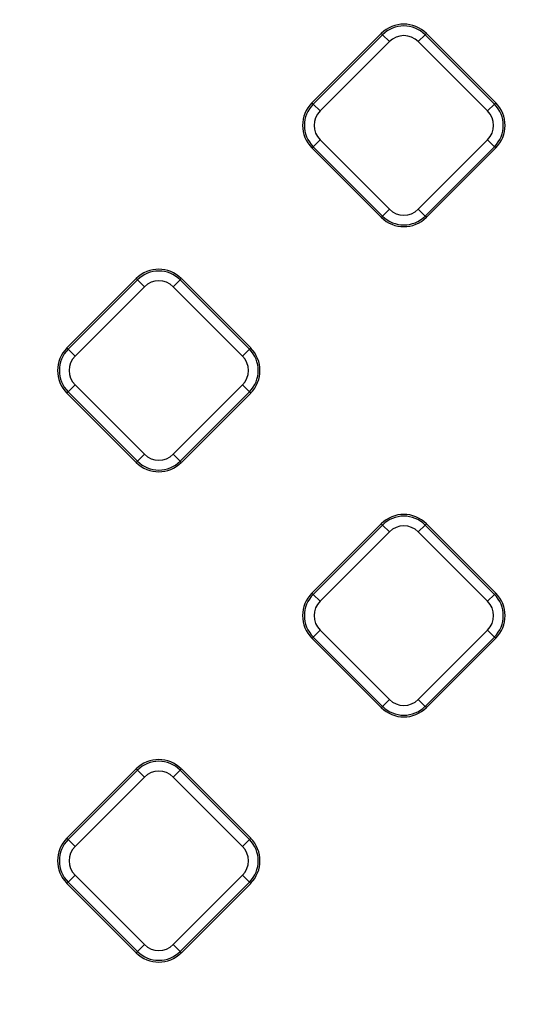
# Model space of a CAD drawing. Units: millimetres. Extents: x 8 to 439, y 1 to 291.
# Drawn here: x 140 to 150, y 159 to 179 of the extents above; entities that cross this region are included whole.
import ezdxf

# ---------------------------------------------------------------- set-up
doc = ezdxf.new("R2010")
doc.units = ezdxf.units.MM

msp = doc.modelspace()

# ---------------------------------------------------------------- linework, layer by layer
at = {"color": 7, "linetype": 'Continuous', "lineweight": 25}
for p, q in [((145.767, 177.746), (147.184, 179.163)), ((145.793, 177.721), (147.21, 179.138)), ((147.184, 179.163), (147.21, 179.138)), ((147.21, 179.138), (147.351, 178.997)), ((148.081, 179.138), (147.94, 178.997)), ((148.107, 179.163), (148.081, 179.138)), ((148.081, 179.138), (149.498, 177.721)), ((148.107, 179.163), (149.524, 177.746)), ((147.351, 178.997), (145.934, 177.58)), ((149.357, 177.58), (147.94, 178.997)), ((145.767, 177.746), (145.793, 177.721)), ((145.934, 177.58), (145.793, 177.721)), ((149.498, 177.721), (149.357, 177.58)), ((149.524, 177.746), (149.498, 177.721)), ((145.934, 176.99), (145.793, 176.85)), ((145.934, 176.99), (147.351, 175.573)), ((147.94, 175.573), (149.357, 176.99)), ((149.498, 176.85), (149.357, 176.99)), ((145.767, 176.824), (145.793, 176.85)), ((147.184, 175.407), (145.767, 176.824)), ((147.21, 175.432), (145.793, 176.85)), ((149.498, 176.85), (148.081, 175.432)), ((149.524, 176.824), (148.107, 175.407)), ((149.524, 176.824), (149.498, 176.85)), ((147.351, 175.573), (147.21, 175.432)), ((147.94, 175.573), (148.081, 175.432)), ((147.184, 175.407), (147.21, 175.432)), ((148.107, 175.407), (148.081, 175.432)), ((140.758, 172.737), (142.175, 174.154)), ((140.784, 172.711), (142.201, 174.129)), ((142.175, 174.154), (142.201, 174.129)), ((142.201, 174.129), (142.342, 173.988)), ((143.072, 174.129), (142.931, 173.988)), ((143.098, 174.154), (143.072, 174.129)), ((143.072, 174.129), (144.489, 172.711)), ((143.098, 174.154), (144.515, 172.737)), ((142.342, 173.988), (140.925, 172.571)), ((144.348, 172.571), (142.931, 173.988)), ((140.758, 172.737), (140.784, 172.711)), ((140.784, 172.711), (140.925, 172.571)), ((144.348, 172.571), (144.489, 172.711)), ((144.515, 172.737), (144.489, 172.711)), ((140.758, 171.815), (140.784, 171.84)), ((140.784, 171.84), (140.925, 171.981)), ((142.201, 170.423), (140.784, 171.84)), ((140.925, 171.981), (142.342, 170.564)), ((142.931, 170.564), (144.348, 171.981)), ((144.489, 171.84), (143.072, 170.423)), ((144.348, 171.981), (144.489, 171.84)), ((144.515, 171.815), (144.489, 171.84)), ((142.175, 170.398), (140.758, 171.815)), ((144.515, 171.815), (143.098, 170.398)), ((142.175, 170.398), (142.201, 170.423)), ((142.342, 170.564), (142.201, 170.423)), ((142.931, 170.564), (143.072, 170.423)), ((143.098, 170.398), (143.072, 170.423)), ((145.767, 167.728), (147.184, 169.145)), ((145.793, 167.702), (147.21, 169.119)), ((147.184, 169.145), (147.21, 169.119)), ((147.351, 168.979), (147.21, 169.119)), ((147.94, 168.979), (148.081, 169.119)), ((148.107, 169.145), (148.081, 169.119)), ((148.081, 169.119), (149.498, 167.702)), ((148.107, 169.145), (149.524, 167.728)), ((147.351, 168.979), (145.934, 167.561)), ((149.357, 167.561), (147.94, 168.979)), ((145.767, 167.728), (145.793, 167.702)), ((145.934, 167.561), (145.793, 167.702)), ((149.498, 167.702), (149.357, 167.561)), ((149.524, 167.728), (149.498, 167.702)), ((145.767, 166.805), (145.793, 166.831)), ((147.184, 165.388), (145.767, 166.805)), ((145.934, 166.972), (145.793, 166.831)), ((147.21, 165.414), (145.793, 166.831)), ((145.934, 166.972), (147.351, 165.555)), ((147.94, 165.555), (149.357, 166.972)), ((149.498, 166.831), (148.081, 165.414)), ((149.524, 166.805), (148.107, 165.388)), ((149.498, 166.831), (149.357, 166.972)), ((149.524, 166.805), (149.498, 166.831)), ((147.184, 165.388), (147.21, 165.414)), ((147.21, 165.414), (147.351, 165.555)), ((148.081, 165.414), (147.94, 165.555)), ((148.107, 165.388), (148.081, 165.414)), ((140.758, 162.719), (142.175, 164.136)), ((140.784, 162.693), (142.201, 164.11)), ((142.175, 164.136), (142.201, 164.11)), ((142.201, 164.11), (142.342, 163.969)), ((143.072, 164.11), (142.931, 163.969)), ((143.098, 164.136), (143.072, 164.11)), ((143.072, 164.11), (144.489, 162.693)), ((143.098, 164.136), (144.515, 162.719)), ((142.342, 163.969), (140.925, 162.552)), ((144.348, 162.552), (142.931, 163.969)), ((140.758, 162.719), (140.784, 162.693)), ((140.925, 162.552), (140.784, 162.693)), ((144.489, 162.693), (144.348, 162.552)), ((144.515, 162.719), (144.489, 162.693)), ((140.758, 161.796), (140.784, 161.822)), ((142.175, 160.379), (140.758, 161.796)), ((140.925, 161.963), (140.784, 161.822)), ((142.201, 160.405), (140.784, 161.822)), ((140.925, 161.963), (142.342, 160.546)), ((142.931, 160.546), (144.348, 161.963)), ((144.489, 161.822), (143.072, 160.405)), ((144.515, 161.796), (143.098, 160.379)), ((144.489, 161.822), (144.348, 161.963)), ((144.515, 161.796), (144.489, 161.822)), ((142.175, 160.379), (142.201, 160.405)), ((142.342, 160.546), (142.201, 160.405)), ((142.931, 160.546), (143.072, 160.405)), ((143.098, 160.379), (143.072, 160.405))]:
    msp.add_line(p, q, dxfattribs=at)
for centre, radius, start, end in [((106.84, 187.303), 63.09, 54.9201, 213.30847), ((106.84, 187.303), 62.79, 54.9201, 213.30847), ((106.84, 187.303), 62.313, 54.66632, 214.33619), ((106.84, 187.303), 62.513, 235.56335, 35.59714), ((106.84, 187.303), 63.09, 236.69153, 35.0799), ((106.84, 187.303), 62.313, 235.66381, 35.33368), ((106.84, 187.303), 62.79, 236.69153, 35.0799), ((147.646, 178.702), 0.652, 45, 135), ((147.646, 178.702), 0.616, 45, 135), ((147.646, 178.702), 0.417, 45, 135), ((146.229, 177.285), 0.652, 135, 225), ((146.229, 177.285), 0.616, 135, 225), ((149.063, 177.285), 0.616, 315, 45), ((149.063, 177.285), 0.652, 315, 45), ((146.229, 177.285), 0.417, 135, 225), ((149.063, 177.285), 0.417, 315, 45), ((147.646, 175.868), 0.417, 225, 315), ((147.646, 175.868), 0.652, 225, 315), ((147.646, 175.868), 0.616, 225, 315), ((142.636, 173.693), 0.652, 45, 135), ((142.636, 173.693), 0.616, 45, 135), ((142.636, 173.693), 0.417, 45, 135), ((141.219, 172.276), 0.652, 135, 225), ((141.219, 172.276), 0.616, 135, 225), ((144.053, 172.276), 0.616, 315, 45), ((144.053, 172.276), 0.652, 315, 45), ((141.219, 172.276), 0.417, 135, 225), ((144.053, 172.276), 0.417, 315, 45), ((142.636, 170.859), 0.616, 225, 315), ((142.636, 170.859), 0.417, 225, 315), ((142.636, 170.859), 0.652, 225, 315), ((147.646, 168.684), 0.652, 45, 135), ((147.646, 168.684), 0.616, 45, 135), ((147.646, 168.684), 0.417, 45, 135), ((146.229, 167.267), 0.652, 135, 225), ((146.229, 167.267), 0.616, 135, 225), ((149.063, 167.267), 0.616, 315, 45), ((149.063, 167.267), 0.652, 315, 45), ((146.229, 167.267), 0.417, 135, 225), ((149.063, 167.267), 0.417, 315, 45), ((147.646, 165.85), 0.652, 225, 315), ((147.646, 165.85), 0.616, 225, 315), ((147.646, 165.85), 0.417, 225, 315), ((142.636, 163.675), 0.652, 45, 135), ((142.636, 163.675), 0.616, 45, 135), ((142.636, 163.675), 0.417, 45, 135), ((141.219, 162.258), 0.652, 135, 225), ((141.219, 162.258), 0.616, 135, 225), ((144.053, 162.258), 0.616, 315, 45), ((144.053, 162.258), 0.652, 315, 45), ((141.219, 162.258), 0.417, 135, 225), ((144.053, 162.258), 0.417, 315, 45), ((142.636, 160.841), 0.652, 225, 315), ((142.636, 160.841), 0.616, 225, 315), ((142.636, 160.841), 0.417, 225, 315)]:
    msp.add_arc(centre, radius, start, end, dxfattribs=at)
at = {"color": 8, "linetype": 'Continuous', "lineweight": 25}
for start, end in [(54.32916, 214.49008), (270, 35.66507)]:
    msp.add_arc((106.84, 187.303), 62.534, start, end, dxfattribs=at)

doc.saveas('drawing.dxf')
